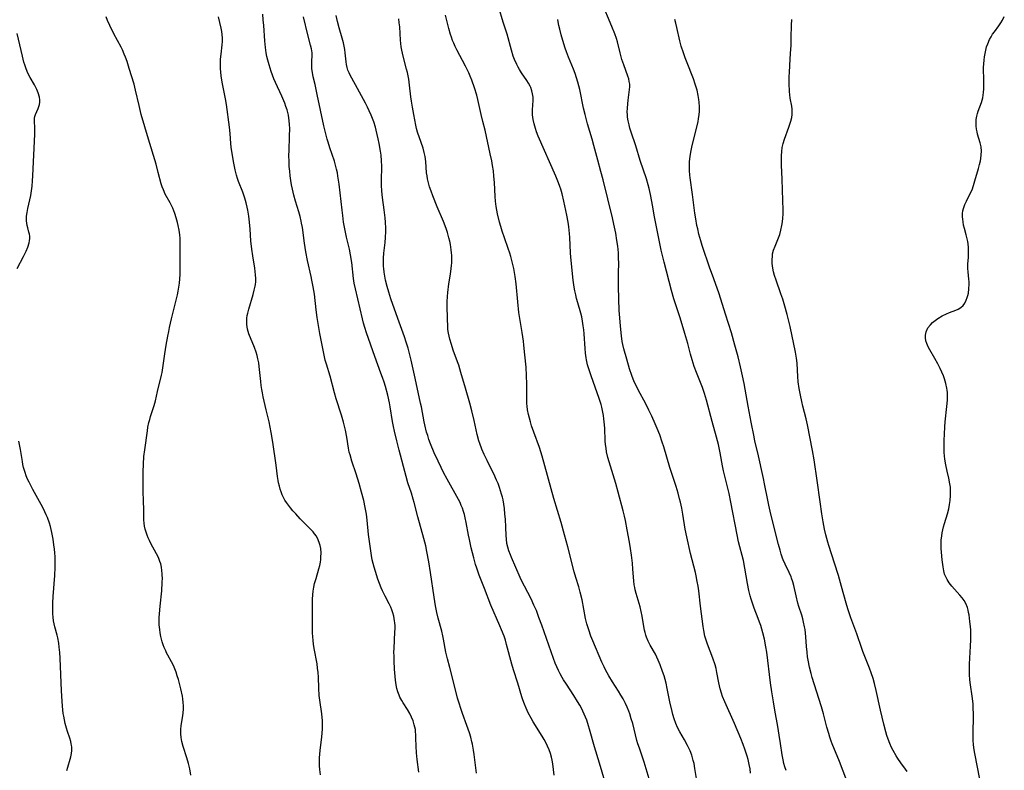
# Model space of a CAD drawing. Units: inches. Extents: x 2086747 to 2092236, y 207069 to 212526.
# Drawn here: x 2087000 to 2087192, y 210195 to 210342 of the extents above; entities that cross this region are included whole.
import ezdxf

# ---------------------------------------------------------------- set-up
doc = ezdxf.new("R2010")
doc.units = ezdxf.units.IN
doc.header["$MEASUREMENT"] = 0
doc.layers.add('c_35_T13S_R19E', color=248, linetype='Continuous')

msp = doc.modelspace()

# ---------------------------------------------------------------- linework, layer by layer
at = {"layer": 'c_35_T13S_R19E'}
for points in [[(2087132.1, 210192.71, 1014), (2087131.65, 210195.47, 1014), (2087131.48, 210196.4, 1014), (2087131.33, 210197.04, 1014), (2087131.19, 210197.56, 1014), (2087131.02, 210198.06, 1014), (2087130.7, 210198.91, 1014), (2087130.21, 210199.97, 1014), (2087129.61, 210201.06, 1014), (2087128.67, 210202.64, 1014), (2087128.24, 210203.47, 1014), (2087127.9, 210204.26, 1014), (2087127.6, 210205.13, 1014), (2087127.34, 210206.02, 1014), (2087127.19, 210206.6, 1014), (2087126.76, 210208.47, 1014), (2087126.24, 210211.08, 1014), (2087126.01, 210212.11, 1014), (2087125.82, 210212.83, 1014), (2087125.62, 210213.54, 1014), (2087125.34, 210214.41, 1014), (2087124.86, 210215.72, 1014), (2087124.48, 210216.61, 1014), (2087123.92, 210217.78, 1014), (2087122.93, 210219.54, 1014), (2087122.52, 210220.33, 1014), (2087122.17, 210221.14, 1014), (2087122.05, 210221.5, 1014), (2087121.9, 210222, 1014), (2087121.79, 210222.5, 1014), (2087121.65, 210223.21, 1014), (2087121.31, 210225.24, 1014), (2087121.14, 210226.1, 1014), (2087120.92, 210227.04, 1014), (2087120.14, 210229.65, 1014), (2087119.97, 210230.34, 1014), (2087119.88, 210230.82, 1014), (2087119.81, 210231.3, 1014), (2087119.73, 210232.09, 1014), (2087119.55, 210234.41, 1014), (2087119.44, 210235.55, 1014), (2087119.26, 210237.1, 1014), (2087119.07, 210238.42, 1014), (2087118.87, 210239.65, 1014), (2087118.43, 210242.05, 1014), (2087118.07, 210243.89, 1014), (2087117.89, 210244.73, 1014), (2087117.65, 210245.78, 1014), (2087116.68, 210249.46, 1014), (2087116.2, 210251.12, 1014), (2087114.89, 210255.34, 1014), (2087114.65, 210256.22, 1014), (2087114.4, 210257.29, 1014), (2087114.28, 210258, 1014), (2087114.2, 210258.71, 1014), (2087114.13, 210259.46, 1014), (2087114.02, 210261.91, 1014), (2087113.94, 210263.14, 1014), (2087113.87, 210263.78, 1014), (2087113.78, 210264.43, 1014), (2087113.59, 210265.39, 1014), (2087113.43, 210266.06, 1014), (2087113.3, 210266.55, 1014), (2087112.92, 210267.74, 1014), (2087111.38, 210272.12, 1014), (2087110.92, 210273.5, 1014), (2087110.68, 210274.31, 1014), (2087110.44, 210275.28, 1014), (2087110.37, 210275.68, 1014), (2087110.26, 210276.58, 1014), (2087110.18, 210277.49, 1014), (2087110, 210280.34, 1014), (2087109.94, 210281.12, 1014), (2087109.84, 210281.93, 1014), (2087109.71, 210282.8, 1014), (2087109.54, 210283.67, 1014), (2087109.36, 210284.4, 1014), (2087108.77, 210286.42, 1014), (2087108.54, 210287.26, 1014), (2087108.37, 210287.94, 1014), (2087108.19, 210288.77, 1014), (2087108.06, 210289.48, 1014), (2087107.87, 210290.81, 1014), (2087107.42, 210295.36, 1014), (2087107.36, 210296.17, 1014), (2087107.23, 210299.15, 1014), (2087107.17, 210299.96, 1014), (2087107.03, 210301.28, 1014), (2087106.91, 210302.15, 1014), (2087106.65, 210303.56, 1014), (2087106.46, 210304.43, 1014), (2087106.05, 210306.28, 1014), (2087105.71, 210307.7, 1014), (2087105.43, 210308.62, 1014), (2087105.26, 210309.12, 1014), (2087105, 210309.83, 1014), (2087104.49, 210311.13, 1014), (2087101.04, 210318.98, 1014), (2087100.71, 210319.81, 1014), (2087100.48, 210320.47, 1014), (2087100.23, 210321.35, 1014), (2087100.04, 210322.21, 1014), (2087099.97, 210322.67, 1014), (2087099.92, 210323.12, 1014), (2087099.9, 210323.61, 1014), (2087099.91, 210324.09, 1014), (2087100.04, 210325.9, 1014), (2087100.02, 210326.59, 1014), (2087099.94, 210327.22, 1014), (2087099.79, 210327.84, 1014), (2087099.58, 210328.45, 1014), (2087099.45, 210328.75, 1014), (2087099.15, 210329.29, 1014), (2087098.81, 210329.81, 1014), (2087097.76, 210331.34, 1014), (2087097.36, 210331.98, 1014), (2087097.11, 210332.42, 1014), (2087096.85, 210332.94, 1014), (2087096.41, 210333.95, 1014), (2087096.17, 210334.59, 1014), (2087095.79, 210335.76, 1014), (2087094.95, 210338.86, 1014), (2087094.19, 210341.24, 1014), (2087093.36, 210344.12, 1014)], [(2087149.47, 210195.06, 1018), (2087149.24, 210195.75, 1018), (2087149.04, 210196.45, 1018), (2087148.87, 210197.16, 1018), (2087148.68, 210198.14, 1018), (2087148.37, 210200.33, 1018), (2087148.12, 210201.95, 1018), (2087147.83, 210203.63, 1018), (2087147.25, 210206.83, 1018), (2087146.98, 210208.48, 1018), (2087146.68, 210210.43, 1018), (2087146.44, 210212.17, 1018), (2087145.68, 210218.15, 1018), (2087145.51, 210219.2, 1018), (2087145.23, 210220.69, 1018), (2087144.93, 210221.95, 1018), (2087144.72, 210222.67, 1018), (2087144.5, 210223.39, 1018), (2087144.28, 210224.06, 1018), (2087144.01, 210224.78, 1018), (2087143.24, 210226.76, 1018), (2087142.95, 210227.58, 1018), (2087142.64, 210228.53, 1018), (2087142.45, 210229.17, 1018), (2087142.18, 210230.23, 1018), (2087141.91, 210231.6, 1018), (2087141.41, 210234.58, 1018), (2087141.12, 210236.07, 1018), (2087140.19, 210239.74, 1018), (2087139.92, 210241.08, 1018), (2087138.67, 210247.5, 1018), (2087138.31, 210249.16, 1018), (2087137.24, 210253.61, 1018), (2087137.05, 210254.57, 1018), (2087136.6, 210257.13, 1018), (2087136.24, 210258.72, 1018), (2087135.86, 210260.16, 1018), (2087135, 210263.2, 1018), (2087133.88, 210267.38, 1018), (2087133.51, 210268.7, 1018), (2087133.12, 210269.86, 1018), (2087131.97, 210272.78, 1018), (2087131.51, 210274, 1018), (2087131.09, 210275.26, 1018), (2087130.78, 210276.38, 1018), (2087130.24, 210278.44, 1018), (2087129.66, 210280.44, 1018), (2087128.75, 210283.45, 1018), (2087127.55, 210287.19, 1018), (2087127.09, 210288.8, 1018), (2087125.63, 210294.34, 1018), (2087125.07, 210296.71, 1018), (2087123.71, 210303.5, 1018), (2087123.4, 210305.18, 1018), (2087122.98, 210307.55, 1018), (2087122.71, 210308.77, 1018), (2087122.53, 210309.43, 1018), (2087122.18, 210310.61, 1018), (2087120.97, 210314.24, 1018), (2087120.09, 210317.1, 1018), (2087119.18, 210319.76, 1018), (2087118.94, 210320.55, 1018), (2087118.77, 210321.19, 1018), (2087118.61, 210321.94, 1018), (2087118.49, 210322.69, 1018), (2087118.45, 210323.2, 1018), (2087118.43, 210323.67, 1018), (2087118.45, 210324.46, 1018), (2087118.51, 210325.25, 1018), (2087118.59, 210326.02, 1018), (2087118.87, 210328.09, 1018), (2087118.91, 210328.62, 1018), (2087118.91, 210329.14, 1018), (2087118.83, 210329.65, 1018), (2087118.71, 210330.16, 1018), (2087118.55, 210330.66, 1018), (2087117.74, 210332.89, 1018), (2087117.4, 210333.92, 1018), (2087117.03, 210335.23, 1018), (2087116.49, 210337.42, 1018), (2087116.32, 210338.03, 1018), (2087116.01, 210338.94, 1018), (2087115.43, 210340.41, 1018), (2087113.4, 210345.22, 1018)], [(2087033.18, 210194.13, 1000), (2087032.96, 210195.39, 1000), (2087032.72, 210196.45, 1000), (2087032.4, 210197.57, 1000), (2087031.69, 210199.78, 1000), (2087031.44, 210200.71, 1000), (2087031.3, 210201.48, 1000), (2087031.21, 210202.25, 1000), (2087031.19, 210203.05, 1000), (2087031.26, 210203.84, 1000), (2087031.6, 210205.76, 1000), (2087031.67, 210206.32, 1000), (2087031.72, 210207.06, 1000), (2087031.73, 210207.71, 1000), (2087031.7, 210208.37, 1000), (2087031.62, 210209.08, 1000), (2087031.53, 210209.6, 1000), (2087031.2, 210211.04, 1000), (2087030.73, 210212.85, 1000), (2087030.52, 210213.58, 1000), (2087030.3, 210214.3, 1000), (2087030.07, 210214.91, 1000), (2087029.77, 210215.6, 1000), (2087029.42, 210216.28, 1000), (2087028.68, 210217.6, 1000), (2087028.44, 210218.06, 1000), (2087028.28, 210218.41, 1000), (2087027.98, 210219.1, 1000), (2087027.78, 210219.64, 1000), (2087027.6, 210220.18, 1000), (2087027.44, 210220.72, 1000), (2087027.31, 210221.27, 1000), (2087027.19, 210221.93, 1000), (2087027.09, 210222.6, 1000), (2087027.01, 210223.53, 1000), (2087026.99, 210224.17, 1000), (2087027.01, 210224.92, 1000), (2087027.05, 210225.68, 1000), (2087027.19, 210227.18, 1000), (2087027.49, 210230.16, 1000), (2087027.6, 210231.79, 1000), (2087027.62, 210232.67, 1000), (2087027.6, 210233.12, 1000), (2087027.58, 210233.51, 1000), (2087027.52, 210234.15, 1000), (2087027.42, 210234.78, 1000), (2087027.28, 210235.41, 1000), (2087027.13, 210235.91, 1000), (2087026.84, 210236.68, 1000), (2087026.48, 210237.41, 1000), (2087025.39, 210239.37, 1000), (2087025.08, 210240.01, 1000), (2087024.84, 210240.53, 1000), (2087024.63, 210241.05, 1000), (2087024.43, 210241.63, 1000), (2087024.27, 210242.2, 1000), (2087024.15, 210242.79, 1000), (2087024.07, 210243.38, 1000), (2087024.02, 210244.05, 1000), (2087024.01, 210246.12, 1000), (2087023.94, 210247.59, 1000), (2087023.88, 210249.69, 1000), (2087023.85, 210251.62, 1000), (2087023.85, 210252.58, 1000), (2087023.86, 210253.43, 1000), (2087023.91, 210254.89, 1000), (2087024.02, 210256.39, 1000), (2087024.16, 210257.72, 1000), (2087024.68, 210261.43, 1000), (2087024.78, 210262.1, 1000), (2087024.98, 210263.02, 1000), (2087025.14, 210263.64, 1000), (2087025.31, 210264.18, 1000), (2087025.78, 210265.58, 1000), (2087026.01, 210266.33, 1000), (2087026.25, 210267.27, 1000), (2087026.66, 210269.12, 1000), (2087027.46, 210272.28, 1000), (2087027.56, 210272.78, 1000), (2087027.72, 210273.72, 1000), (2087028.1, 210276.44, 1000), (2087028.36, 210278.15, 1000), (2087028.67, 210279.91, 1000), (2087028.85, 210280.82, 1000), (2087029.01, 210281.61, 1000), (2087029.39, 210283.26, 1000), (2087030.55, 210287.94, 1000), (2087030.72, 210288.7, 1000), (2087030.86, 210289.46, 1000), (2087030.97, 210290.22, 1000), (2087031.04, 210291.09, 1000), (2087031.07, 210291.95, 1000), (2087031.06, 210295.47, 1000), (2087031.11, 210297.54, 1000), (2087031.12, 210298.39, 1000), (2087031.09, 210299.06, 1000), (2087031.04, 210299.69, 1000), (2087030.9, 210300.6, 1000), (2087030.71, 210301.51, 1000), (2087030.57, 210302.13, 1000), (2087030.33, 210303, 1000), (2087030.06, 210303.84, 1000), (2087029.86, 210304.37, 1000), (2087029.65, 210304.89, 1000), (2087029.41, 210305.41, 1000), (2087029.15, 210305.91, 1000), (2087028.18, 210307.66, 1000), (2087027.8, 210308.49, 1000), (2087027.59, 210309.06, 1000), (2087027.4, 210309.64, 1000), (2087026.82, 210311.88, 1000), (2087026.37, 210313.49, 1000), (2087024.89, 210318.39, 1000), (2087023.5, 210323.22, 1000), (2087023.06, 210324.95, 1000), (2087022.37, 210327.96, 1000), (2087022.07, 210329.13, 1000), (2087021.15, 210332.17, 1000), (2087020.72, 210333.53, 1000), (2087020.42, 210334.37, 1000), (2087020.16, 210335.01, 1000), (2087019.81, 210335.8, 1000), (2087019.54, 210336.35, 1000), (2087018.15, 210338.94, 1000), (2087017.34, 210340.57, 1000), (2087016.9, 210341.54, 1000), (2087016.62, 210342.26, 1000)], [(2087058.49, 210194.23, 1002), (2087058.38, 210195.28, 1002), (2087058.33, 210195.95, 1002), (2087058.3, 210196.62, 1002), (2087058.32, 210197.57, 1002), (2087058.36, 210198.27, 1002), (2087058.43, 210198.98, 1002), (2087058.77, 210201.65, 1002), (2087058.85, 210202.35, 1002), (2087058.9, 210203.18, 1002), (2087058.91, 210204.07, 1002), (2087058.88, 210204.78, 1002), (2087058.75, 210206.12, 1002), (2087058.36, 210208.8, 1002), (2087058.27, 210209.69, 1002), (2087058.18, 210211.14, 1002), (2087058.08, 210213.31, 1002), (2087058.03, 210214.2, 1002), (2087057.94, 210215.08, 1002), (2087057.82, 210215.88, 1002), (2087057.29, 210218.89, 1002), (2087057.15, 210219.75, 1002), (2087057.06, 210220.48, 1002), (2087056.98, 210221.21, 1002), (2087056.94, 210221.88, 1002), (2087056.92, 210223.49, 1002), (2087056.96, 210226.46, 1002), (2087056.96, 210228.56, 1002), (2087056.98, 210229.35, 1002), (2087057.04, 210230.12, 1002), (2087057.17, 210230.87, 1002), (2087057.35, 210231.61, 1002), (2087057.63, 210232.58, 1002), (2087058.19, 210234.43, 1002), (2087058.36, 210235.09, 1002), (2087058.49, 210235.76, 1002), (2087058.55, 210236.25, 1002), (2087058.6, 210236.73, 1002), (2087058.61, 210237.59, 1002), (2087058.54, 210238.43, 1002), (2087058.44, 210238.98, 1002), (2087058.32, 210239.43, 1002), (2087058.05, 210240.14, 1002), (2087057.69, 210240.81, 1002), (2087057.35, 210241.3, 1002), (2087057.04, 210241.68, 1002), (2087056.36, 210242.42, 1002), (2087054.54, 210244.25, 1002), (2087053.66, 210245.19, 1002), (2087053.13, 210245.78, 1002), (2087052.63, 210246.37, 1002), (2087052.23, 210246.87, 1002), (2087051.87, 210247.38, 1002), (2087051.56, 210247.88, 1002), (2087051.29, 210248.4, 1002), (2087051.04, 210248.94, 1002), (2087050.83, 210249.49, 1002), (2087050.64, 210250.04, 1002), (2087050.48, 210250.59, 1002), (2087050.33, 210251.22, 1002), (2087050.23, 210251.68, 1002), (2087050.1, 210252.52, 1002), (2087049.82, 210254.69, 1002), (2087049.19, 210259.19, 1002), (2087048.88, 210261.07, 1002), (2087048.45, 210263.17, 1002), (2087047.92, 210265.53, 1002), (2087047.33, 210268.02, 1002), (2087047.16, 210268.8, 1002), (2087047.04, 210269.47, 1002), (2087046.93, 210270.25, 1002), (2087046.84, 210271.04, 1002), (2087046.53, 210273.96, 1002), (2087046.43, 210274.7, 1002), (2087046.29, 210275.46, 1002), (2087046.13, 210276.14, 1002), (2087045.94, 210276.8, 1002), (2087045.64, 210277.66, 1002), (2087044.53, 210280.36, 1002), (2087044.25, 210281.27, 1002), (2087044.11, 210282.16, 1002), (2087044.09, 210282.89, 1002), (2087044.12, 210283.42, 1002), (2087044.18, 210283.94, 1002), (2087044.28, 210284.42, 1002), (2087044.47, 210285.16, 1002), (2087045.35, 210288.05, 1002), (2087045.57, 210288.86, 1002), (2087045.74, 210289.66, 1002), (2087045.8, 210290.02, 1002), (2087045.84, 210290.52, 1002), (2087045.85, 210291.16, 1002), (2087045.8, 210291.9, 1002), (2087045.65, 210293.19, 1002), (2087045.26, 210295.59, 1002), (2087045.08, 210296.87, 1002), (2087044.92, 210298.5, 1002), (2087044.75, 210300.79, 1002), (2087044.63, 210302.14, 1002), (2087044.48, 210303.33, 1002), (2087044.28, 210304.54, 1002), (2087044.17, 210305.09, 1002), (2087043.97, 210305.91, 1002), (2087043.71, 210306.85, 1002), (2087043.32, 210308.02, 1002), (2087042.51, 210310.1, 1002), (2087042.28, 210310.71, 1002), (2087042.08, 210311.33, 1002), (2087041.94, 210311.85, 1002), (2087041.81, 210312.38, 1002), (2087041.56, 210313.66, 1002), (2087041.19, 210315.96, 1002), (2087041.08, 210316.8, 1002), (2087041, 210317.52, 1002), (2087040.85, 210319.49, 1002), (2087040.73, 210320.71, 1002), (2087040.14, 210325.12, 1002), (2087039.96, 210326.26, 1002), (2087039.36, 210329.21, 1002), (2087039.23, 210329.93, 1002), (2087039.11, 210330.74, 1002), (2087039.03, 210331.44, 1002), (2087038.97, 210332.15, 1002), (2087038.95, 210332.74, 1002), (2087038.95, 210333.33, 1002), (2087038.98, 210334.01, 1002), (2087039.07, 210335, 1002), (2087039.32, 210336.78, 1002), (2087039.37, 210337.43, 1002), (2087039.38, 210338.13, 1002), (2087039.31, 210338.82, 1002), (2087039.2, 210339.42, 1002), (2087039.07, 210340.04, 1002), (2087038.56, 210342.27, 1002)], [(2087077.69, 210194.76, 1004), (2087077.38, 210197.24, 1004), (2087077.25, 210198.52, 1004), (2087077.17, 210199.79, 1004), (2087077.14, 210201.39, 1004), (2087077.12, 210202.11, 1004), (2087077.09, 210202.6, 1004), (2087077.03, 210203.08, 1004), (2087076.94, 210203.55, 1004), (2087076.83, 210204.01, 1004), (2087076.6, 210204.76, 1004), (2087076.31, 210205.48, 1004), (2087075.94, 210206.23, 1004), (2087075.49, 210206.98, 1004), (2087074.67, 210208.25, 1004), (2087074.36, 210208.74, 1004), (2087074.01, 210209.41, 1004), (2087073.85, 210209.76, 1004), (2087073.62, 210210.42, 1004), (2087073.43, 210211.1, 1004), (2087073.28, 210211.8, 1004), (2087073.14, 210212.74, 1004), (2087073.08, 210213.43, 1004), (2087072.98, 210214.84, 1004), (2087072.9, 210216.46, 1004), (2087072.87, 210217.42, 1004), (2087072.86, 210218.15, 1004), (2087072.88, 210218.92, 1004), (2087073.05, 210222.12, 1004), (2087073.07, 210222.71, 1004), (2087073.07, 210223.3, 1004), (2087073.03, 210223.88, 1004), (2087072.99, 210224.28, 1004), (2087072.82, 210225.2, 1004), (2087072.65, 210225.83, 1004), (2087072.43, 210226.45, 1004), (2087072.22, 210226.97, 1004), (2087071.91, 210227.65, 1004), (2087071.16, 210229.1, 1004), (2087070.63, 210230.17, 1004), (2087070.38, 210230.72, 1004), (2087070.04, 210231.57, 1004), (2087069.73, 210232.44, 1004), (2087069.24, 210233.91, 1004), (2087068.99, 210234.76, 1004), (2087068.79, 210235.49, 1004), (2087068.61, 210236.23, 1004), (2087068.45, 210237.04, 1004), (2087068.24, 210238.41, 1004), (2087067.89, 210241.19, 1004), (2087067.61, 210243.96, 1004), (2087067.46, 210245.12, 1004), (2087067.24, 210246.42, 1004), (2087066.95, 210247.78, 1004), (2087066.52, 210249.46, 1004), (2087066.05, 210251.14, 1004), (2087065.48, 210252.98, 1004), (2087064.63, 210255.51, 1004), (2087064.27, 210256.73, 1004), (2087064.13, 210257.27, 1004), (2087063.98, 210258.01, 1004), (2087063.62, 210260.16, 1004), (2087063.36, 210261.52, 1004), (2087063, 210263.1, 1004), (2087062.61, 210264.46, 1004), (2087061.58, 210267.64, 1004), (2087061.22, 210268.82, 1004), (2087060.36, 210272.09, 1004), (2087059.66, 210274.46, 1004), (2087059.44, 210275.24, 1004), (2087059.08, 210276.81, 1004), (2087058.81, 210278.17, 1004), (2087058.4, 210280.4, 1004), (2087057.87, 210283.57, 1004), (2087057.66, 210285.02, 1004), (2087057.3, 210288.07, 1004), (2087057.07, 210289.56, 1004), (2087056.84, 210290.83, 1004), (2087056.69, 210291.53, 1004), (2087055.99, 210294.65, 1004), (2087055.64, 210296.36, 1004), (2087055.36, 210298.04, 1004), (2087054.96, 210301.14, 1004), (2087054.82, 210301.96, 1004), (2087054.74, 210302.33, 1004), (2087054.51, 210303.25, 1004), (2087054.25, 210304.17, 1004), (2087053.6, 210306.24, 1004), (2087053.29, 210307.43, 1004), (2087053.01, 210308.63, 1004), (2087052.84, 210309.46, 1004), (2087052.7, 210310.3, 1004), (2087052.58, 210311.2, 1004), (2087052.48, 210312.11, 1004), (2087052.41, 210313.03, 1004), (2087052.36, 210313.94, 1004), (2087052.34, 210315.28, 1004), (2087052.35, 210316.12, 1004), (2087052.46, 210318.96, 1004), (2087052.48, 210320.43, 1004), (2087052.45, 210321.22, 1004), (2087052.38, 210321.99, 1004), (2087052.22, 210323.06, 1004), (2087051.96, 210324.13, 1004), (2087051.76, 210324.77, 1004), (2087051.52, 210325.41, 1004), (2087050.95, 210326.78, 1004), (2087049.71, 210329.43, 1004), (2087049.41, 210330.14, 1004), (2087049.14, 210330.85, 1004), (2087048.88, 210331.57, 1004), (2087048.46, 210332.87, 1004), (2087048.2, 210333.78, 1004), (2087048.03, 210334.5, 1004), (2087047.89, 210335.22, 1004), (2087047.74, 210336.25, 1004), (2087047.61, 210337.59, 1004), (2087047.42, 210340.57, 1004), (2087047.33, 210341.67, 1004), (2087047.22, 210342.77, 1004)], [(2087088.97, 210194.56, 1006), (2087088.54, 210198.2, 1006), (2087088.42, 210199.04, 1006), (2087088.2, 210200.24, 1006), (2087088.09, 210200.68, 1006), (2087087.85, 210201.56, 1006), (2087087.58, 210202.43, 1006), (2087087.08, 210203.85, 1006), (2087086.22, 210206.21, 1006), (2087085.84, 210207.34, 1006), (2087085.63, 210208, 1006), (2087085.29, 210209.2, 1006), (2087084.56, 210212.14, 1006), (2087083.74, 210215.17, 1006), (2087083.31, 210216.88, 1006), (2087083.01, 210218.19, 1006), (2087082.54, 210220.72, 1006), (2087082.39, 210221.39, 1006), (2087082.18, 210222.28, 1006), (2087081.5, 210224.81, 1006), (2087081.24, 210225.9, 1006), (2087080.98, 210227.2, 1006), (2087080.69, 210228.93, 1006), (2087079.98, 210233.75, 1006), (2087079.66, 210235.84, 1006), (2087079.29, 210237.83, 1006), (2087079.05, 210238.92, 1006), (2087078.69, 210240.36, 1006), (2087077.5, 210244.62, 1006), (2087076.8, 210247.44, 1006), (2087076.63, 210248.06, 1006), (2087076.25, 210249.25, 1006), (2087075.58, 210251.27, 1006), (2087075.22, 210252.52, 1006), (2087073.88, 210257.61, 1006), (2087073.4, 210259.48, 1006), (2087072.94, 210261.36, 1006), (2087072.74, 210262.27, 1006), (2087072.57, 210263.2, 1006), (2087072.12, 210266.12, 1006), (2087071.97, 210266.89, 1006), (2087071.63, 210268.4, 1006), (2087071.18, 210270.04, 1006), (2087070.91, 210270.94, 1006), (2087070.62, 210271.82, 1006), (2087070.31, 210272.69, 1006), (2087069.12, 210275.91, 1006), (2087067.5, 210280.55, 1006), (2087067.17, 210281.56, 1006), (2087066.92, 210282.42, 1006), (2087066.68, 210283.29, 1006), (2087065.31, 210289.12, 1006), (2087065.07, 210290.25, 1006), (2087064.94, 210291.15, 1006), (2087064.6, 210294.3, 1006), (2087064.38, 210295.76, 1006), (2087064.15, 210296.86, 1006), (2087063.56, 210299.25, 1006), (2087063.43, 210299.87, 1006), (2087063.23, 210300.88, 1006), (2087063.02, 210302.19, 1006), (2087062.84, 210303.49, 1006), (2087062.71, 210304.52, 1006), (2087062.14, 210309.61, 1006), (2087061.92, 210311.12, 1006), (2087061.8, 210311.77, 1006), (2087061.63, 210312.54, 1006), (2087061.43, 210313.3, 1006), (2087061.21, 210314.06, 1006), (2087060.33, 210316.71, 1006), (2087059.98, 210317.81, 1006), (2087059.81, 210318.4, 1006), (2087059.48, 210319.68, 1006), (2087059.18, 210320.95, 1006), (2087057.88, 210327.08, 1006), (2087057.45, 210329.04, 1006), (2087057.09, 210330.55, 1006), (2087056.92, 210331.41, 1006), (2087056.83, 210332.09, 1006), (2087056.8, 210332.56, 1006), (2087056.8, 210333.02, 1006), (2087056.82, 210333.78, 1006), (2087056.86, 210334.52, 1006), (2087056.85, 210335.26, 1006), (2087056.75, 210335.99, 1006), (2087056.57, 210336.74, 1006), (2087056.04, 210338.76, 1006), (2087055.18, 210342.28, 1006)], [(2087104.15, 210194.18, 1008), (2087103.87, 210196.35, 1008), (2087103.74, 210197.09, 1008), (2087103.62, 210197.64, 1008), (2087103.42, 210198.38, 1008), (2087103.17, 210199.11, 1008), (2087102.88, 210199.82, 1008), (2087102.54, 210200.51, 1008), (2087102.21, 210201.09, 1008), (2087101.82, 210201.74, 1008), (2087100.05, 210204.59, 1008), (2087099.64, 210205.27, 1008), (2087099.09, 210206.31, 1008), (2087098.66, 210207.23, 1008), (2087098.33, 210208.04, 1008), (2087098.03, 210208.86, 1008), (2087097.84, 210209.46, 1008), (2087097.08, 210212.1, 1008), (2087096.22, 210214.71, 1008), (2087095.88, 210215.81, 1008), (2087094.87, 210219.68, 1008), (2087094.62, 210220.53, 1008), (2087094.36, 210221.32, 1008), (2087093.88, 210222.56, 1008), (2087093.56, 210223.33, 1008), (2087091.78, 210227.36, 1008), (2087090.56, 210230.59, 1008), (2087089.52, 210233.22, 1008), (2087089.04, 210234.6, 1008), (2087088.81, 210235.32, 1008), (2087088.44, 210236.6, 1008), (2087087.93, 210238.57, 1008), (2087087.58, 210240.17, 1008), (2087087.4, 210241.04, 1008), (2087086.97, 210243.5, 1008), (2087086.79, 210244.42, 1008), (2087086.64, 210245.04, 1008), (2087086.45, 210245.66, 1008), (2087086.24, 210246.28, 1008), (2087086.01, 210246.84, 1008), (2087085.76, 210247.39, 1008), (2087085.46, 210248.01, 1008), (2087083.24, 210251.98, 1008), (2087082.54, 210253.26, 1008), (2087082.06, 210254.23, 1008), (2087081.47, 210255.49, 1008), (2087080.73, 210257.14, 1008), (2087080, 210258.89, 1008), (2087079.69, 210259.72, 1008), (2087079.44, 210260.49, 1008), (2087079.24, 210261.18, 1008), (2087078.9, 210262.57, 1008), (2087078.77, 210263.19, 1008), (2087078.22, 210266.11, 1008), (2087078.07, 210266.82, 1008), (2087076.97, 210271.72, 1008), (2087076.22, 210275.22, 1008), (2087075.85, 210276.77, 1008), (2087075.64, 210277.54, 1008), (2087075.27, 210278.75, 1008), (2087074.93, 210279.75, 1008), (2087073.63, 210283.37, 1008), (2087072.23, 210287.2, 1008), (2087071.82, 210288.47, 1008), (2087071.5, 210289.59, 1008), (2087071.2, 210290.86, 1008), (2087071.05, 210291.61, 1008), (2087070.93, 210292.37, 1008), (2087070.85, 210293.13, 1008), (2087070.82, 210293.5, 1008), (2087070.8, 210294.31, 1008), (2087070.82, 210295.12, 1008), (2087070.9, 210296.13, 1008), (2087071.14, 210298.21, 1008), (2087071.23, 210299.2, 1008), (2087071.27, 210300.33, 1008), (2087071.26, 210300.99, 1008), (2087071.21, 210302.15, 1008), (2087071.13, 210303.02, 1008), (2087070.94, 210304.55, 1008), (2087070.61, 210306.96, 1008), (2087070.49, 210308.2, 1008), (2087070.43, 210309.4, 1008), (2087070.43, 210310.23, 1008), (2087070.46, 210313.11, 1008), (2087070.43, 210314.16, 1008), (2087070.34, 210315.24, 1008), (2087070.24, 210316.02, 1008), (2087069.99, 210317.52, 1008), (2087069.8, 210318.42, 1008), (2087069.6, 210319.32, 1008), (2087069.4, 210320.14, 1008), (2087069.23, 210320.74, 1008), (2087068.89, 210321.79, 1008), (2087068.66, 210322.44, 1008), (2087068.4, 210323.08, 1008), (2087068.04, 210323.89, 1008), (2087067.68, 210324.64, 1008), (2087067.29, 210325.38, 1008), (2087065.36, 210328.99, 1008), (2087064.31, 210330.89, 1008), (2087064.09, 210331.34, 1008), (2087063.86, 210331.86, 1008), (2087063.69, 210332.39, 1008), (2087063.57, 210332.94, 1008), (2087063.5, 210333.5, 1008), (2087063.34, 210335.24, 1008), (2087063.25, 210335.88, 1008), (2087063.14, 210336.53, 1008), (2087063, 210337.18, 1008), (2087062.76, 210338.12, 1008), (2087062.17, 210340.1, 1008), (2087061.83, 210341.37, 1008), (2087061.59, 210342.55, 1008)], [(2087115.44, 210188.39, 1010), (2087113.02, 210196.52, 1010), (2087112.06, 210199.66, 1010), (2087111.08, 210203.13, 1010), (2087110.86, 210203.81, 1010), (2087110.5, 210204.87, 1010), (2087110.01, 210206.07, 1010), (2087109.76, 210206.64, 1010), (2087109.47, 210207.22, 1010), (2087109.17, 210207.8, 1010), (2087108.74, 210208.56, 1010), (2087108.01, 210209.73, 1010), (2087106.55, 210211.91, 1010), (2087106, 210212.77, 1010), (2087105.71, 210213.25, 1010), (2087105.33, 210213.93, 1010), (2087104.99, 210214.6, 1010), (2087104.68, 210215.29, 1010), (2087104.37, 210216.04, 1010), (2087104.03, 210216.94, 1010), (2087101.74, 210223.45, 1010), (2087101.18, 210224.98, 1010), (2087100.67, 210226.29, 1010), (2087100.21, 210227.38, 1010), (2087099.64, 210228.59, 1010), (2087098.35, 210231.06, 1010), (2087097.92, 210231.91, 1010), (2087097.52, 210232.78, 1010), (2087095.8, 210236.66, 1010), (2087095.59, 210237.17, 1010), (2087095.31, 210237.94, 1010), (2087095.08, 210238.71, 1010), (2087094.93, 210239.42, 1010), (2087094.83, 210240.22, 1010), (2087094.78, 210240.98, 1010), (2087094.71, 210242.61, 1010), (2087094.62, 210244.13, 1010), (2087094.54, 210245.15, 1010), (2087094.44, 210246.23, 1010), (2087094.32, 210247.09, 1010), (2087094.17, 210247.93, 1010), (2087094.06, 210248.42, 1010), (2087093.88, 210249.07, 1010), (2087093.69, 210249.71, 1010), (2087093.48, 210250.34, 1010), (2087093.19, 210251.1, 1010), (2087092.91, 210251.79, 1010), (2087092.35, 210253.02, 1010), (2087091.81, 210254.12, 1010), (2087091.04, 210255.59, 1010), (2087090.45, 210256.8, 1010), (2087090.01, 210257.83, 1010), (2087089.61, 210258.91, 1010), (2087089.44, 210259.47, 1010), (2087089.12, 210260.68, 1010), (2087088.53, 210263.42, 1010), (2087088.08, 210265.3, 1010), (2087087.66, 210266.81, 1010), (2087086.8, 210269.76, 1010), (2087085.94, 210272.82, 1010), (2087085.52, 210274.22, 1010), (2087085.28, 210274.91, 1010), (2087084.45, 210277.18, 1010), (2087084.07, 210278.27, 1010), (2087083.76, 210279.33, 1010), (2087083.63, 210279.9, 1010), (2087083.52, 210280.48, 1010), (2087083.41, 210281.21, 1010), (2087083.35, 210281.87, 1010), (2087083.3, 210283.23, 1010), (2087083.25, 210285.89, 1010), (2087083.25, 210286.63, 1010), (2087083.29, 210287.65, 1010), (2087083.37, 210288.45, 1010), (2087083.6, 210290.14, 1010), (2087083.85, 210291.63, 1010), (2087083.98, 210292.5, 1010), (2087084.1, 210293.71, 1010), (2087084.13, 210294.22, 1010), (2087084.14, 210295.16, 1010), (2087084.13, 210295.65, 1010), (2087084.1, 210296.15, 1010), (2087084.04, 210296.76, 1010), (2087083.88, 210297.81, 1010), (2087083.75, 210298.46, 1010), (2087083.6, 210299.1, 1010), (2087083.29, 210300.16, 1010), (2087083.03, 210300.92, 1010), (2087082.5, 210302.32, 1010), (2087081.27, 210305.19, 1010), (2087080.43, 210307.31, 1010), (2087080.11, 210308.19, 1010), (2087079.82, 210309.06, 1010), (2087079.53, 210310.09, 1010), (2087079.41, 210310.63, 1010), (2087079.31, 210311.21, 1010), (2087079.24, 210311.78, 1010), (2087079.06, 210314, 1010), (2087078.93, 210314.98, 1010), (2087078.76, 210315.79, 1010), (2087078.55, 210316.59, 1010), (2087078.18, 210317.75, 1010), (2087077.46, 210319.76, 1010), (2087077.25, 210320.45, 1010), (2087077.1, 210321.13, 1010), (2087076.75, 210323.18, 1010), (2087076.48, 210324.63, 1010), (2087076.28, 210325.82, 1010), (2087076.17, 210326.65, 1010), (2087075.92, 210328.91, 1010), (2087075.74, 210330.08, 1010), (2087075.47, 210331.43, 1010), (2087075.31, 210332.06, 1010), (2087074.62, 210334.61, 1010), (2087074.38, 210335.76, 1010), (2087074.28, 210336.4, 1010), (2087074.13, 210337.7, 1010), (2087073.97, 210340.34, 1010), (2087073.89, 210341.13, 1010), (2087073.79, 210341.86, 1010)], [(2087122.69, 210193.45, 1012), (2087121.7, 210196.71, 1012), (2087120.79, 210199.41, 1012), (2087120.52, 210200.29, 1012), (2087120.33, 210200.94, 1012), (2087119.79, 210203.14, 1012), (2087119.49, 210204.22, 1012), (2087119.21, 210205.18, 1012), (2087118.91, 210206.11, 1012), (2087118.72, 210206.63, 1012), (2087118.41, 210207.41, 1012), (2087118.07, 210208.18, 1012), (2087117.63, 210209.04, 1012), (2087117.2, 210209.8, 1012), (2087116.75, 210210.54, 1012), (2087115.55, 210212.4, 1012), (2087114.83, 210213.55, 1012), (2087114.19, 210214.71, 1012), (2087113.9, 210215.29, 1012), (2087113.48, 210216.2, 1012), (2087111.69, 210220.42, 1012), (2087111.33, 210221.28, 1012), (2087110.89, 210222.52, 1012), (2087110.54, 210223.69, 1012), (2087110.27, 210224.78, 1012), (2087109.59, 210228.37, 1012), (2087109.24, 210229.91, 1012), (2087108.94, 210230.97, 1012), (2087108.4, 210232.74, 1012), (2087108.07, 210233.89, 1012), (2087106.8, 210238.76, 1012), (2087106.18, 210241.09, 1012), (2087105.49, 210243.48, 1012), (2087104.08, 210248.2, 1012), (2087101.81, 210256.47, 1012), (2087101.27, 210258.17, 1012), (2087100.18, 210261.14, 1012), (2087099.75, 210262.39, 1012), (2087099.51, 210263.17, 1012), (2087099.31, 210263.9, 1012), (2087099.13, 210264.63, 1012), (2087098.96, 210265.51, 1012), (2087098.87, 210266.21, 1012), (2087098.82, 210266.77, 1012), (2087098.8, 210267.88, 1012), (2087098.8, 210270.62, 1012), (2087098.75, 210272.16, 1012), (2087098.66, 210273.83, 1012), (2087098.45, 210276.27, 1012), (2087098.23, 210278.15, 1012), (2087098.13, 210278.95, 1012), (2087097.87, 210280.63, 1012), (2087097.42, 210283.38, 1012), (2087097.25, 210284.54, 1012), (2087097.02, 210286.63, 1012), (2087096.72, 210290.15, 1012), (2087096.54, 210291.53, 1012), (2087096.42, 210292.31, 1012), (2087096.26, 210293.13, 1012), (2087095.97, 210294.4, 1012), (2087095.69, 210295.44, 1012), (2087095.49, 210296.1, 1012), (2087095.18, 210297.04, 1012), (2087094.44, 210299.09, 1012), (2087094, 210300.41, 1012), (2087093.72, 210301.35, 1012), (2087093.5, 210302.18, 1012), (2087093.11, 210303.77, 1012), (2087092.95, 210304.5, 1012), (2087092.82, 210305.23, 1012), (2087092.69, 210306.28, 1012), (2087092.61, 210307.21, 1012), (2087092.48, 210309.92, 1012), (2087092.39, 210311.14, 1012), (2087092.28, 210312.2, 1012), (2087092.13, 210313.22, 1012), (2087091.97, 210314.13, 1012), (2087091.68, 210315.49, 1012), (2087090.64, 210320.11, 1012), (2087090.21, 210321.83, 1012), (2087089.87, 210323.22, 1012), (2087089.25, 210326.13, 1012), (2087089.03, 210326.98, 1012), (2087088.6, 210328.39, 1012), (2087088.05, 210329.92, 1012), (2087087.77, 210330.65, 1012), (2087087.47, 210331.36, 1012), (2087087.16, 210332.01, 1012), (2087086.84, 210332.66, 1012), (2087085.14, 210335.85, 1012), (2087084.83, 210336.47, 1012), (2087084.55, 210337.1, 1012), (2087084.31, 210337.68, 1012), (2087084.09, 210338.28, 1012), (2087083.91, 210338.84, 1012), (2087083.57, 210340, 1012), (2087082.89, 210342.58, 1012)], [(2087142.52, 210194.56, 1016), (2087142.41, 210195.39, 1016), (2087142.27, 210196.22, 1016), (2087142.05, 210197.21, 1016), (2087141.87, 210197.89, 1016), (2087141.42, 210199.24, 1016), (2087141.09, 210200.13, 1016), (2087140.61, 210201.32, 1016), (2087139.38, 210204.25, 1016), (2087137.48, 210208.46, 1016), (2087137.05, 210209.53, 1016), (2087136.83, 210210.17, 1016), (2087136.59, 210211.04, 1016), (2087136.33, 210212.18, 1016), (2087135.96, 210214.19, 1016), (2087135.77, 210215.02, 1016), (2087135.58, 210215.71, 1016), (2087135.13, 210217.03, 1016), (2087134.08, 210219.77, 1016), (2087133.84, 210220.49, 1016), (2087133.61, 210221.29, 1016), (2087133.39, 210222.41, 1016), (2087133.26, 210223.22, 1016), (2087132.73, 210227.18, 1016), (2087132.39, 210230.14, 1016), (2087132.25, 210231.09, 1016), (2087132.1, 210231.99, 1016), (2087131.88, 210233.09, 1016), (2087131.73, 210233.74, 1016), (2087131.08, 210236.21, 1016), (2087130.78, 210237.44, 1016), (2087130.05, 210240.7, 1016), (2087129.75, 210242.21, 1016), (2087129.3, 210245.14, 1016), (2087129.08, 210246.33, 1016), (2087128.82, 210247.48, 1016), (2087128.66, 210248.13, 1016), (2087128.37, 210249.21, 1016), (2087127.97, 210250.52, 1016), (2087126.76, 210254.23, 1016), (2087125.55, 210258.27, 1016), (2087125.25, 210259.2, 1016), (2087124.77, 210260.6, 1016), (2087124.29, 210261.85, 1016), (2087123.91, 210262.75, 1016), (2087123.21, 210264.28, 1016), (2087122.65, 210265.43, 1016), (2087121.96, 210266.79, 1016), (2087120.6, 210269.31, 1016), (2087120.28, 210269.97, 1016), (2087119.81, 210271, 1016), (2087119.33, 210272.23, 1016), (2087118.89, 210273.54, 1016), (2087118.33, 210275.41, 1016), (2087117.77, 210277.45, 1016), (2087117.56, 210278.29, 1016), (2087117.45, 210278.86, 1016), (2087117.28, 210279.99, 1016), (2087117.08, 210281.87, 1016), (2087116.95, 210283.45, 1016), (2087116.87, 210284.89, 1016), (2087116.69, 210289.56, 1016), (2087116.69, 210290.72, 1016), (2087116.74, 210292.52, 1016), (2087116.76, 210293.91, 1016), (2087116.73, 210295.42, 1016), (2087116.69, 210296.15, 1016), (2087116.56, 210297.47, 1016), (2087116.41, 210298.58, 1016), (2087116.17, 210300.03, 1016), (2087115.81, 210301.78, 1016), (2087115.53, 210302.98, 1016), (2087113.72, 210310.41, 1016), (2087113.27, 210312.08, 1016), (2087112.66, 210314.28, 1016), (2087111.92, 210317.13, 1016), (2087111.56, 210318.39, 1016), (2087110.68, 210321.35, 1016), (2087110.19, 210323.22, 1016), (2087109.91, 210324.46, 1016), (2087109.16, 210328.07, 1016), (2087108.79, 210329.51, 1016), (2087108.54, 210330.36, 1016), (2087108.25, 210331.2, 1016), (2087107.91, 210332.08, 1016), (2087106.93, 210334.42, 1016), (2087106.53, 210335.45, 1016), (2087106.29, 210336.17, 1016), (2087105.84, 210337.63, 1016), (2087105.51, 210338.78, 1016), (2087105.24, 210339.83, 1016), (2087105.07, 210340.55, 1016), (2087104.94, 210341.27, 1016), (2087104.87, 210341.77, 1016)], [(2087162.03, 210191.18, 1020), (2087159.92, 210196.81, 1020), (2087158.48, 210200.26, 1020), (2087158.27, 210200.81, 1020), (2087158.02, 210201.56, 1020), (2087157.78, 210202.32, 1020), (2087157.44, 210203.56, 1020), (2087156.76, 210206.13, 1020), (2087156.38, 210207.49, 1020), (2087155.88, 210209.14, 1020), (2087154.57, 210213.24, 1020), (2087154.35, 210213.99, 1020), (2087154.04, 210215.22, 1020), (2087153.77, 210216.61, 1020), (2087153.67, 210217.25, 1020), (2087153.55, 210218.19, 1020), (2087153.46, 210219.26, 1020), (2087153.33, 210221.15, 1020), (2087153.16, 210222.58, 1020), (2087153.08, 210223.11, 1020), (2087152.89, 210224.03, 1020), (2087152.72, 210224.71, 1020), (2087152.52, 210225.38, 1020), (2087151.97, 210227.08, 1020), (2087151.77, 210227.76, 1020), (2087151.4, 210229.19, 1020), (2087150.94, 210231.17, 1020), (2087150.75, 210231.89, 1020), (2087150.52, 210232.61, 1020), (2087150.42, 210232.9, 1020), (2087150.08, 210233.71, 1020), (2087149.29, 210235.34, 1020), (2087148.91, 210236.19, 1020), (2087148.76, 210236.57, 1020), (2087148.5, 210237.31, 1020), (2087148.27, 210238.07, 1020), (2087147.96, 210239.2, 1020), (2087146.46, 210245.16, 1020), (2087146.06, 210246.92, 1020), (2087145.86, 210247.86, 1020), (2087145.27, 210251.04, 1020), (2087145.04, 210252.09, 1020), (2087143.91, 210257.12, 1020), (2087143.36, 210259.41, 1020), (2087143.19, 210260.21, 1020), (2087142.65, 210263.1, 1020), (2087142.02, 210266.2, 1020), (2087141.24, 210270.66, 1020), (2087140.96, 210272.15, 1020), (2087140.57, 210273.92, 1020), (2087140.09, 210275.87, 1020), (2087139.46, 210278.16, 1020), (2087138.77, 210280.54, 1020), (2087137.63, 210284.19, 1020), (2087136.74, 210287.11, 1020), (2087136.31, 210288.39, 1020), (2087135.06, 210291.79, 1020), (2087134.55, 210293.2, 1020), (2087133.08, 210297.62, 1020), (2087132.8, 210298.52, 1020), (2087132.43, 210299.84, 1020), (2087132.19, 210300.87, 1020), (2087132.05, 210301.53, 1020), (2087131.82, 210302.82, 1020), (2087131.66, 210303.92, 1020), (2087131.2, 210307.58, 1020), (2087130.7, 210310.83, 1020), (2087130.64, 210311.34, 1020), (2087130.58, 210312.23, 1020), (2087130.58, 210313.12, 1020), (2087130.62, 210314.01, 1020), (2087130.73, 210315.02, 1020), (2087130.86, 210315.86, 1020), (2087131.13, 210317.13, 1020), (2087132.04, 210320.75, 1020), (2087132.26, 210321.83, 1020), (2087132.35, 210322.36, 1020), (2087132.46, 210323.2, 1020), (2087132.51, 210323.76, 1020), (2087132.53, 210324.69, 1020), (2087132.49, 210325.62, 1020), (2087132.44, 210326.1, 1020), (2087132.3, 210326.9, 1020), (2087132.06, 210327.93, 1020), (2087131.69, 210329.14, 1020), (2087131.34, 210330.13, 1020), (2087129.97, 210333.61, 1020), (2087129.71, 210334.29, 1020), (2087129.39, 210335.23, 1020), (2087128.99, 210336.54, 1020), (2087128.73, 210337.56, 1020), (2087128.13, 210340.19, 1020), (2087127.92, 210341.03, 1020), (2087127.72, 210341.72, 1020)], [(2087173.12, 210194.89, 1022), (2087172.78, 210195.34, 1022), (2087171.86, 210196.56, 1022), (2087171.28, 210197.41, 1022), (2087170.97, 210197.92, 1022), (2087170.36, 210199, 1022), (2087170.07, 210199.58, 1022), (2087169.72, 210200.35, 1022), (2087169.4, 210201.17, 1022), (2087169.16, 210201.88, 1022), (2087168.94, 210202.6, 1022), (2087168.55, 210204.09, 1022), (2087167.9, 210206.82, 1022), (2087167.07, 210210.71, 1022), (2087166.73, 210212.09, 1022), (2087166.46, 210213.03, 1022), (2087166.09, 210214.15, 1022), (2087165.77, 210215.06, 1022), (2087164.47, 210218.29, 1022), (2087164.26, 210218.89, 1022), (2087163.27, 210221.79, 1022), (2087162.13, 210224.87, 1022), (2087161.51, 210226.64, 1022), (2087161.17, 210227.75, 1022), (2087160.31, 210230.99, 1022), (2087159.69, 210233.13, 1022), (2087158.94, 210235.53, 1022), (2087157.8, 210239.03, 1022), (2087157.6, 210239.69, 1022), (2087157.24, 210241.08, 1022), (2087156.99, 210242.2, 1022), (2087156.71, 210243.66, 1022), (2087156.46, 210245.17, 1022), (2087156.09, 210247.52, 1022), (2087155.53, 210251.7, 1022), (2087154.94, 210255.76, 1022), (2087154.64, 210257.55, 1022), (2087153.63, 210262.58, 1022), (2087153.36, 210263.72, 1022), (2087152.73, 210266.2, 1022), (2087152.51, 210267.16, 1022), (2087152.27, 210268.38, 1022), (2087152.03, 210269.67, 1022), (2087151.84, 210270.97, 1022), (2087151.73, 210272.02, 1022), (2087151.59, 210274.55, 1022), (2087151.54, 210275.13, 1022), (2087151.47, 210275.61, 1022), (2087151.27, 210276.77, 1022), (2087150.23, 210281.79, 1022), (2087149.99, 210282.85, 1022), (2087149.66, 210284.16, 1022), (2087149.22, 210285.76, 1022), (2087148.81, 210287.11, 1022), (2087148.45, 210288.18, 1022), (2087147.5, 210290.82, 1022), (2087147.2, 210291.77, 1022), (2087147.01, 210292.48, 1022), (2087146.86, 210293.18, 1022), (2087146.75, 210294.09, 1022), (2087146.73, 210294.81, 1022), (2087146.77, 210295.52, 1022), (2087146.83, 210295.95, 1022), (2087147.03, 210296.71, 1022), (2087147.3, 210297.46, 1022), (2087147.97, 210299.08, 1022), (2087148.1, 210299.44, 1022), (2087148.21, 210299.74, 1022), (2087148.46, 210300.63, 1022), (2087148.65, 210301.54, 1022), (2087148.75, 210302.24, 1022), (2087148.81, 210302.92, 1022), (2087148.86, 210303.74, 1022), (2087148.87, 210304.57, 1022), (2087148.85, 210306.4, 1022), (2087148.72, 210310.56, 1022), (2087148.55, 210313.32, 1022), (2087148.53, 210314.02, 1022), (2087148.55, 210315.14, 1022), (2087148.61, 210315.94, 1022), (2087148.72, 210316.73, 1022), (2087148.89, 210317.5, 1022), (2087149.15, 210318.35, 1022), (2087149.99, 210320.69, 1022), (2087150.38, 210321.9, 1022), (2087150.56, 210322.6, 1022), (2087150.64, 210323.18, 1022), (2087150.65, 210323.83, 1022), (2087150.63, 210324.26, 1022), (2087150.55, 210324.79, 1022), (2087150.26, 210326.41, 1022), (2087150.19, 210327.05, 1022), (2087150.14, 210327.7, 1022), (2087150.08, 210329.22, 1022), (2087150.08, 210330.62, 1022), (2087150.1, 210331.42, 1022), (2087150.17, 210332.77, 1022), (2087150.35, 210335.16, 1022), (2087150.43, 210336.7, 1022), (2087150.48, 210338.14, 1022), (2087150.51, 210340.63, 1022), (2087150.57, 210341.72, 1022)], [(2087187.33, 210193.4, 1024), (2087186.3, 210198.38, 1024), (2087186.12, 210199.48, 1024), (2087186.04, 210200.2, 1024), (2087186, 210200.86, 1024), (2087185.98, 210201.54, 1024), (2087185.98, 210202.47, 1024), (2087186.06, 210205.55, 1024), (2087186.06, 210206.15, 1024), (2087186.03, 210207.25, 1024), (2087185.99, 210208.01, 1024), (2087185.88, 210209.1, 1024), (2087185.41, 210212.24, 1024), (2087185.35, 210212.82, 1024), (2087185.29, 210213.73, 1024), (2087185.27, 210214.64, 1024), (2087185.29, 210215.82, 1024), (2087185.51, 210219.36, 1024), (2087185.57, 210220.57, 1024), (2087185.57, 210221.18, 1024), (2087185.56, 210221.83, 1024), (2087185.53, 210222.47, 1024), (2087185.47, 210223.2, 1024), (2087185.38, 210224.15, 1024), (2087185.21, 210225.45, 1024), (2087185.12, 210225.92, 1024), (2087185.01, 210226.4, 1024), (2087184.88, 210226.87, 1024), (2087184.56, 210227.67, 1024), (2087184.24, 210228.24, 1024), (2087183.86, 210228.77, 1024), (2087183.37, 210229.34, 1024), (2087181.81, 210231.05, 1024), (2087181.32, 210231.69, 1024), (2087180.9, 210232.37, 1024), (2087180.64, 210232.89, 1024), (2087180.43, 210233.43, 1024), (2087180.25, 210234.07, 1024), (2087180.11, 210234.83, 1024), (2087179.94, 210236.18, 1024), (2087179.79, 210237.71, 1024), (2087179.74, 210238.43, 1024), (2087179.72, 210239.15, 1024), (2087179.77, 210240.07, 1024), (2087179.87, 210240.89, 1024), (2087179.96, 210241.47, 1024), (2087180.07, 210242.04, 1024), (2087180.23, 210242.67, 1024), (2087180.4, 210243.29, 1024), (2087180.99, 210245.19, 1024), (2087181.24, 210246.18, 1024), (2087181.39, 210246.99, 1024), (2087181.51, 210247.8, 1024), (2087181.59, 210248.78, 1024), (2087181.6, 210249.59, 1024), (2087181.55, 210250.4, 1024), (2087181.47, 210251.03, 1024), (2087181.25, 210252.15, 1024), (2087180.92, 210253.52, 1024), (2087180.65, 210254.8, 1024), (2087180.48, 210255.9, 1024), (2087180.41, 210256.55, 1024), (2087180.37, 210257.2, 1024), (2087180.35, 210257.8, 1024), (2087180.34, 210258.41, 1024), (2087180.35, 210259.57, 1024), (2087180.4, 210260.75, 1024), (2087180.48, 210262.16, 1024), (2087180.56, 210263.16, 1024), (2087180.88, 210266.16, 1024), (2087180.98, 210267.41, 1024), (2087181, 210268.26, 1024), (2087180.98, 210268.92, 1024), (2087180.93, 210269.38, 1024), (2087180.87, 210269.74, 1024), (2087180.68, 210270.64, 1024), (2087180.42, 210271.54, 1024), (2087180.2, 210272.13, 1024), (2087179.9, 210272.85, 1024), (2087179.57, 210273.57, 1024), (2087179.08, 210274.52, 1024), (2087178.53, 210275.51, 1024), (2087177.52, 210277.23, 1024), (2087177.2, 210277.84, 1024), (2087176.94, 210278.45, 1024), (2087176.78, 210279, 1024), (2087176.69, 210279.56, 1024), (2087176.69, 210280.12, 1024), (2087176.79, 210280.74, 1024), (2087177.15, 210281.51, 1024), (2087177.64, 210282.14, 1024), (2087178.09, 210282.57, 1024), (2087178.59, 210282.96, 1024), (2087179.12, 210283.33, 1024), (2087179.97, 210283.84, 1024), (2087180.77, 210284.25, 1024), (2087181.35, 210284.51, 1024), (2087182.6, 210284.97, 1024), (2087183.1, 210285.19, 1024), (2087183.61, 210285.49, 1024), (2087184.02, 210285.88, 1024), (2087184.37, 210286.36, 1024), (2087184.65, 210286.9, 1024), (2087184.85, 210287.44, 1024), (2087184.97, 210287.86, 1024), (2087185.06, 210288.3, 1024), (2087185.18, 210289.14, 1024), (2087185.22, 210290.03, 1024), (2087185.21, 210290.51, 1024), (2087185.18, 210291, 1024), (2087185.01, 210292.44, 1024), (2087184.96, 210293.14, 1024), (2087184.97, 210293.97, 1024), (2087185.06, 210295.36, 1024), (2087185.09, 210296.18, 1024), (2087185.07, 210297.19, 1024), (2087185.01, 210297.94, 1024), (2087184.95, 210298.42, 1024), (2087184.86, 210298.9, 1024), (2087184.65, 210299.7, 1024), (2087184.29, 210300.96, 1024), (2087184.14, 210301.55, 1024), (2087184.02, 210302.22, 1024), (2087183.96, 210302.72, 1024), (2087183.93, 210303.22, 1024), (2087183.95, 210303.87, 1024), (2087184.01, 210304.36, 1024), (2087184.11, 210304.84, 1024), (2087184.37, 210305.61, 1024), (2087184.69, 210306.28, 1024), (2087185.51, 210307.89, 1024), (2087185.78, 210308.48, 1024), (2087186.08, 210309.32, 1024), (2087186.36, 210310.22, 1024), (2087187.04, 210312.64, 1024), (2087187.25, 210313.41, 1024), (2087187.41, 210314.13, 1024), (2087187.5, 210314.61, 1024), (2087187.59, 210315.34, 1024), (2087187.62, 210316.05, 1024), (2087187.57, 210316.87, 1024), (2087187.4, 210317.63, 1024), (2087186.87, 210319.36, 1024), (2087186.76, 210319.83, 1024), (2087186.67, 210320.3, 1024), (2087186.6, 210320.95, 1024), (2087186.58, 210321.6, 1024), (2087186.61, 210322.25, 1024), (2087186.71, 210322.89, 1024), (2087186.83, 210323.37, 1024), (2087186.98, 210323.83, 1024), (2087187.64, 210325.57, 1024), (2087187.78, 210326, 1024), (2087187.89, 210326.44, 1024), (2087187.98, 210326.95, 1024), (2087188.04, 210327.47, 1024), (2087188.09, 210328.19, 1024), (2087188.1, 210328.7, 1024), (2087188.08, 210330.13, 1024), (2087188.02, 210331.97, 1024), (2087188.02, 210332.4, 1024), (2087188.06, 210333.09, 1024), (2087188.12, 210333.78, 1024), (2087188.21, 210334.47, 1024), (2087188.32, 210335.12, 1024), (2087188.46, 210335.75, 1024), (2087188.64, 210336.38, 1024), (2087188.84, 210336.99, 1024), (2087189.21, 210337.84, 1024), (2087189.49, 210338.37, 1024), (2087189.8, 210338.88, 1024), (2087190.15, 210339.37, 1024), (2087191.03, 210340.53, 1024), (2087191.41, 210341.07, 1024), (2087191.75, 210341.63, 1024), (2087192.09, 210342.36, 1024)], [(2086999.24, 210293.14, 998), (2087000.51, 210295.46, 998), (2087001.03, 210296.5, 998), (2087001.35, 210297.31, 998), (2087001.59, 210298.1, 998), (2087001.67, 210298.53, 998), (2087001.7, 210298.96, 998), (2087001.69, 210299.4, 998), (2087001.63, 210299.83, 998), (2087001.54, 210300.22, 998), (2087001.3, 210301.07, 998), (2087001.18, 210301.53, 998), (2087001.11, 210301.96, 998), (2087001.06, 210302.4, 998), (2087001.06, 210302.85, 998), (2087001.09, 210303.31, 998), (2087001.18, 210304.07, 998), (2087001.33, 210304.85, 998), (2087001.9, 210307.38, 998), (2087002.06, 210308.26, 998), (2087002.16, 210309.19, 998), (2087002.24, 210310.25, 998), (2087002.29, 210311.21, 998), (2087002.67, 210319.38, 998), (2087002.69, 210320.57, 998), (2087002.63, 210321.86, 998), (2087002.65, 210322.51, 998), (2087002.7, 210322.81, 998), (2087002.83, 210323.22, 998), (2087003.38, 210324.39, 998), (2087003.51, 210324.74, 998), (2087003.61, 210325.12, 998), (2087003.67, 210325.58, 998), (2087003.67, 210326.05, 998), (2087003.6, 210326.58, 998), (2087003.37, 210327.41, 998), (2087003.08, 210328.11, 998), (2087002.63, 210329, 998), (2087001.8, 210330.45, 998), (2087001.49, 210331.02, 998), (2087001.21, 210331.61, 998), (2087000.92, 210332.34, 998), (2087000.73, 210332.87, 998), (2087000.57, 210333.41, 998), (2087000.26, 210334.58, 998), (2086999.23, 210339, 998)], [(2087008.95, 210195.05, 998), (2087009.12, 210195.69, 998), (2087009.61, 210197.28, 998), (2087009.73, 210197.76, 998), (2087009.85, 210198.38, 998), (2087009.91, 210199, 998), (2087009.9, 210199.62, 998), (2087009.87, 210199.99, 998), (2087009.82, 210200.29, 998), (2087009.72, 210200.74, 998), (2087009.51, 210201.41, 998), (2087009.07, 210202.7, 998), (2087008.88, 210203.34, 998), (2087008.64, 210204.22, 998), (2087008.48, 210204.93, 998), (2087008.34, 210205.65, 998), (2087008.25, 210206.22, 998), (2087008.09, 210207.66, 998), (2087008.02, 210208.63, 998), (2087007.92, 210210.65, 998), (2087007.65, 210217.02, 998), (2087007.58, 210218.11, 998), (2087007.48, 210219.17, 998), (2087007.38, 210219.92, 998), (2087007.19, 210220.97, 998), (2087007.05, 210221.53, 998), (2087006.6, 210223.15, 998), (2087006.45, 210223.74, 998), (2087006.34, 210224.33, 998), (2087006.25, 210224.99, 998), (2087006.21, 210225.66, 998), (2087006.19, 210226.53, 998), (2087006.23, 210227.82, 998), (2087006.29, 210229.04, 998), (2087006.58, 210233.17, 998), (2087006.65, 210234.74, 998), (2087006.67, 210235.58, 998), (2087006.64, 210236.77, 998), (2087006.59, 210237.55, 998), (2087006.52, 210238.32, 998), (2087006.42, 210239.16, 998), (2087006.27, 210240.23, 998), (2087006.03, 210241.54, 998), (2087005.73, 210242.75, 998), (2087005.54, 210243.38, 998), (2087005.16, 210244.47, 998), (2087004.94, 210245.01, 998), (2087004.67, 210245.6, 998), (2087004.25, 210246.43, 998), (2087002.28, 210249.98, 998), (2087001.58, 210251.35, 998), (2087001.29, 210251.98, 998), (2087001.03, 210252.62, 998), (2087000.8, 210253.27, 998), (2087000.51, 210254.24, 998), (2087000.38, 210254.84, 998), (2087000.27, 210255.45, 998), (2086999.89, 210257.78, 998), (2086999.58, 210259.42, 998)]]:
    msp.add_polyline3d(points, dxfattribs=at)

doc.saveas('drawing.dxf')
